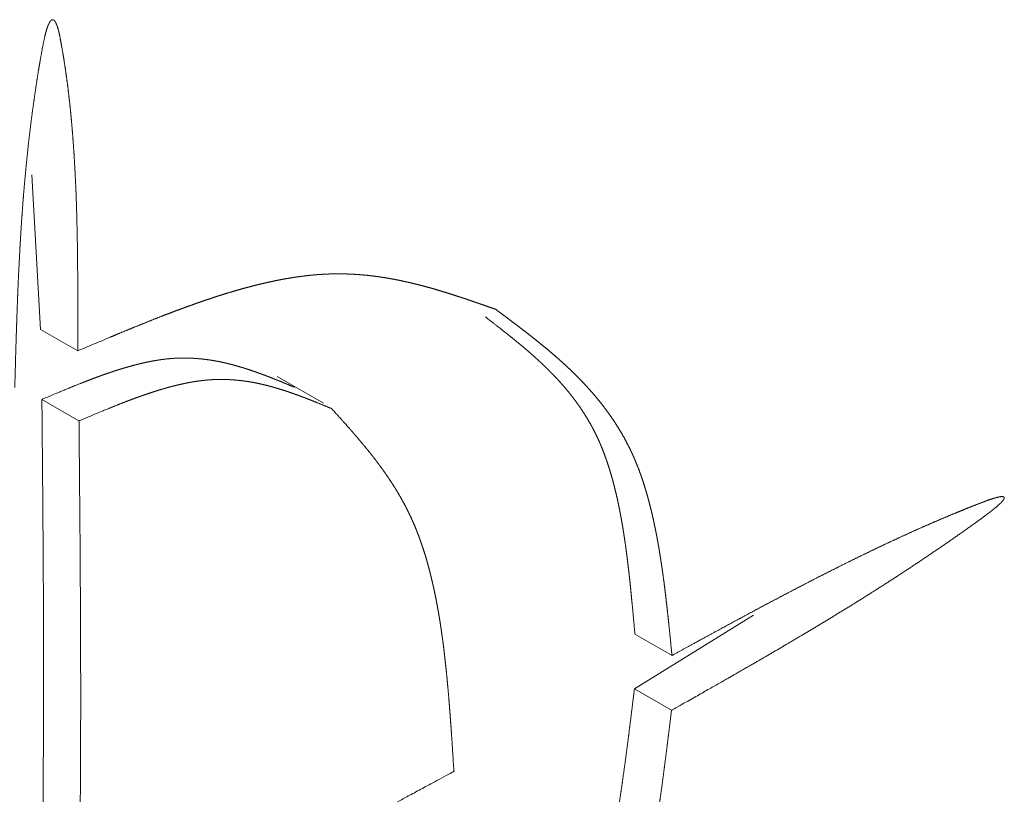
# Model space of a CAD drawing. Units: millimetres. Extents: x 1990 to 7125, y -2185 to 3173.
# Drawn here: x 3835 to 3837, y -1358 to -1356 of the extents above; entities that cross this region are included whole.
import ezdxf

# ---------------------------------------------------------------- set-up
doc = ezdxf.new("R2010")
doc.units = ezdxf.units.MM
doc.header["$LTSCALE"] = 101.6
doc.layers.get('0').update_dxf_attribs({"lineweight": 0})

msp = doc.modelspace()

# ---------------------------------------------------------------- linework, layer by layer
at = {"color": 17, "linetype": 'Continuous', "lineweight": 0}
for p, q in [((3835.0495, -1356.5207), (3835.066, -1356.8158)), ((3835.066, -1356.8158), (3835.1367, -1356.8567)), ((3835.6054, -1356.9564), (3835.517, -1356.9053)), ((3835.0684, -1356.9491), (3835.1391, -1356.9899)), ((3836.4247, -1357.3604), (3836.1976, -1357.5011)), ((3836.1985, -1357.3964), (3836.2693, -1357.4372)), ((3836.1976, -1357.5011), (3836.2684, -1357.5419))]:
    msp.add_line(p, q, dxfattribs=at)
for points, weights, knots in [([(3835.0167, -1356.9263), (3835.0181, -1356.8756), (3835.0191, -1356.8402), (3835.0197, -1356.8225), (3835.0203, -1356.8048), (3835.0209, -1356.7871), (3835.0215, -1356.7694), (3835.0222, -1356.7517), (3835.0229, -1356.7339), (3835.0237, -1356.7162), (3835.0246, -1356.6984), (3835.0255, -1356.6805), (3835.0264, -1356.6627), (3835.0275, -1356.6449), (3835.0285, -1356.627), (3835.0297, -1356.609), (3835.031, -1356.5911), (3835.0323, -1356.5731), (3835.0337, -1356.5551), (3835.0353, -1356.537), (3835.0369, -1356.519), (3835.0387, -1356.5008), (3835.0405, -1356.4827), (3835.0425, -1356.4646), (3835.0425, -1356.4645), (3835.0425, -1356.4644), (3835.0445, -1356.4462), (3835.0468, -1356.428), (3835.0468, -1356.4279), (3835.0468, -1356.4279), (3835.049, -1356.4096), (3835.0515, -1356.3913), (3835.0515, -1356.3912), (3835.0516, -1356.3911), (3835.0541, -1356.3727), (3835.0569, -1356.3543), (3835.0579, -1356.3473), (3835.059, -1356.3404), (3835.0624, -1356.318), (3835.0664, -1356.2957), (3835.068, -1356.2867), (3835.0697, -1356.2778), (3835.0705, -1356.2734), (3835.0714, -1356.269), (3835.0722, -1356.2646), (3835.0732, -1356.2602), (3835.0742, -1356.2557), (3835.0754, -1356.2513), (3835.0755, -1356.251), (3835.0756, -1356.2507), (3835.0766, -1356.2468), (3835.0778, -1356.2429), (3835.0791, -1356.2391), (3835.0795, -1356.2378), (3835.08, -1356.2365), (3835.0805, -1356.2352), (3835.0806, -1356.2352), (3835.0806, -1356.2351), (3835.0811, -1356.234), (3835.0816, -1356.2328), (3835.0816, -1356.2328), (3835.0817, -1356.2327), (3835.0822, -1356.2317), (3835.0827, -1356.2307), (3835.0828, -1356.2306), (3835.0829, -1356.2304), (3835.0833, -1356.2297), (3835.0837, -1356.229), (3835.0842, -1356.2283), (3835.0845, -1356.2279), (3835.0848, -1356.2275), (3835.0852, -1356.2271), (3835.0852, -1356.2271), (3835.0852, -1356.2271), (3835.0857, -1356.2266), (3835.0861, -1356.2263), (3835.0866, -1356.2259), (3835.087, -1356.2256)], [1, 1, 1, 1, 0.99999846683, 1, 0.999997462114, 1, 0.999996221521, 1, 0.999994758152, 1, 0.999993087761, 1, 0.999991228725, 1, 0.999989201973, 1, 0.999987030867, 1, 0.999984741099, 1, 0.999982360039, 1, 1, 1, 0.999979918297, 1, 1, 1, 0.999977441016, 1, 1, 1, 0.999975259069, 1, 1, 1, 0.999889955458, 1, 1, 1, 0.999963815953, 1, 0.999914435473, 1, 0.999834259885, 1, 1, 1, 0.999702189214, 1, 1, 1, 0.999754832744, 1, 1, 1, 0.999584866216, 1, 1, 1, 0.999613467815, 1, 1, 1, 0.999066681955, 1, 1, 1, 0.998786076903, 1, 1, 1, 0.996026096287, 1, 1, 1], [0, 0, 0, 0.049669, 0.099337, 0.099337, 0.149006, 0.149006, 0.198746, 0.198746, 0.248582, 0.248582, 0.298534, 0.298534, 0.348627, 0.348627, 0.398885, 0.398885, 0.449333, 0.449333, 0.499999, 0.499999, 0.550909, 0.550909, 0.602095, 0.602095, 0.602248, 0.602248, 0.653739, 0.653739, 0.653908, 0.653908, 0.705738, 0.705738, 0.705925, 0.705925, 0.758127, 0.758127, 0.777919, 0.777919, 0.841497, 0.841497, 0.866998, 0.866998, 0.879582, 0.879582, 0.892165, 0.892165, 0.904923, 0.904923, 0.905797, 0.905797, 0.917185, 0.917185, 0.928577, 0.928577, 0.939966, 0.939966, 0.940481, 0.940481, 0.950965, 0.950965, 0.951405, 0.951405, 0.961008, 0.961008, 0.962365, 0.962365, 0.969252, 0.969252, 0.976146, 0.976146, 0.983032, 0.983032, 0.983889, 0.983889, 0.991929, 0.991929, 1, 1, 1]), ([(3835.087, -1356.2256), (3835.0873, -1356.2255), (3835.0877, -1356.2253), (3835.088, -1356.2252), (3835.0883, -1356.2251), (3835.0886, -1356.2251), (3835.0888, -1356.2251), (3835.089, -1356.2251), (3835.0892, -1356.2251), (3835.0895, -1356.2251), (3835.0897, -1356.2252), (3835.0898, -1356.2252), (3835.0899, -1356.2253), (3835.0903, -1356.2254), (3835.0907, -1356.2257), (3835.0911, -1356.2259), (3835.0917, -1356.2264), (3835.0921, -1356.2268), (3835.0926, -1356.2272), (3835.0929, -1356.2277), (3835.093, -1356.2278), (3835.0931, -1356.2279), (3835.0935, -1356.2285), (3835.094, -1356.2292), (3835.0944, -1356.2299), (3835.0948, -1356.2307), (3835.0952, -1356.2315), (3835.0958, -1356.233), (3835.0965, -1356.2345), (3835.097, -1356.236), (3835.0972, -1356.2363), (3835.0973, -1356.2367), (3835.0978, -1356.2382), (3835.0983, -1356.2398), (3835.0988, -1356.2413), (3835.0993, -1356.2429), (3835.0997, -1356.2445), (3835.1001, -1356.2461), (3835.1006, -1356.2477), (3835.1013, -1356.251), (3835.1019, -1356.2535), (3835.1024, -1356.256), (3835.1029, -1356.2585), (3835.1034, -1356.2614), (3835.1039, -1356.2642), (3835.1055, -1356.2725), (3835.1069, -1356.2807), (3835.1073, -1356.2828), (3835.1077, -1356.2849), (3835.1098, -1356.2974), (3835.1117, -1356.3099), (3835.1119, -1356.3111), (3835.1121, -1356.3124), (3835.1144, -1356.3273), (3835.1163, -1356.3423), (3835.1164, -1356.3423), (3835.1164, -1356.3424), (3835.1184, -1356.3576), (3835.1201, -1356.3727), (3835.1201, -1356.3728), (3835.1201, -1356.3729), (3835.1219, -1356.3882), (3835.1234, -1356.4035), (3835.1234, -1356.4036), (3835.1234, -1356.4037), (3835.1249, -1356.4192), (3835.1262, -1356.4347), (3835.1262, -1356.4347), (3835.1262, -1356.4348), (3835.1275, -1356.4505), (3835.1286, -1356.4661), (3835.1286, -1356.4662), (3835.1286, -1356.4662), (3835.1297, -1356.482), (3835.1306, -1356.4978), (3835.1306, -1356.4979), (3835.1306, -1356.498), (3835.1316, -1356.5139), (3835.1323, -1356.5298), (3835.1323, -1356.5299), (3835.1323, -1356.5299), (3835.1331, -1356.546), (3835.1337, -1356.562), (3835.1337, -1356.5621), (3835.1337, -1356.5622), (3835.1343, -1356.5783), (3835.1347, -1356.5946), (3835.1352, -1356.6108), (3835.1355, -1356.6272), (3835.1359, -1356.6435), (3835.1361, -1356.66), (3835.1363, -1356.6764), (3835.1365, -1356.6929), (3835.1366, -1356.7094), (3835.1367, -1356.7259), (3835.1368, -1356.7424), (3835.1368, -1356.759), (3835.1368, -1356.7756), (3835.1368, -1356.8088), (3835.1367, -1356.8556), (3835.1367, -1356.8567)], [1, 1, 1, 0.99718498228, 1, 0.994228585997, 1, 1, 1, 0.994859989967, 1, 1, 1, 0.992643389849, 1, 1, 1, 1, 0.99692350179, 1, 1, 1, 0.998417705571, 1, 0.999274146444, 1, 1, 1, 0.999444088736, 1, 1, 1, 0.999823587745, 1, 0.999870612543, 1, 0.999909648114, 1, 1, 1, 1, 0.999933264917, 1, 1, 1, 0.999967058091, 1, 1, 1, 0.99994649215, 1, 1, 1, 0.999954490758, 1, 1, 1, 0.999961446026, 1, 1, 1, 0.999967550806, 1, 1, 1, 0.9999728986, 1, 1, 1, 0.99997756823, 1, 1, 1, 0.999981631441, 1, 1, 1, 0.999985152651, 1, 1, 1, 0.99998818902, 1, 1, 1, 0.999990790707, 1, 0.999993001245, 1, 0.999994857935, 1, 0.999996392397, 1, 0.999997630509, 1, 0.999998594484, 1, 1, 1, 1, 1], [0, 0, 0, 0.004446, 0.004446, 0.008183, 0.008183, 0.010866, 0.010866, 0.013564, 0.013564, 0.016248, 0.016248, 0.017425, 0.017425, 0.022441, 0.022441, 0.027742, 0.033044, 0.033044, 0.03833, 0.03833, 0.039268, 0.039268, 0.046434, 0.046434, 0.053888, 0.053888, 0.061586, 0.061586, 0.06928, 0.06928, 0.071007, 0.071007, 0.078742, 0.078742, 0.086478, 0.086478, 0.09432, 0.09432, 0.102261, 0.110202, 0.110202, 0.118142, 0.118142, 0.127143, 0.127143, 0.153087, 0.153087, 0.159739, 0.159739, 0.198986, 0.198986, 0.202777, 0.202777, 0.249606, 0.249606, 0.249846, 0.249846, 0.297156, 0.297156, 0.297389, 0.297389, 0.345165, 0.345165, 0.34539, 0.34539, 0.393616, 0.393616, 0.39383, 0.39383, 0.442486, 0.442486, 0.442689, 0.442689, 0.491751, 0.491751, 0.491942, 0.491942, 0.541386, 0.541386, 0.541563, 0.541563, 0.591361, 0.591361, 0.591524, 0.591524, 0.641648, 0.641648, 0.692068, 0.692068, 0.74275, 0.74275, 0.793663, 0.793663, 0.844771, 0.844771, 0.896041, 0.896041, 0.947436, 0.998831, 1, 1, 1]), ([(3835.1367, -1356.8567), (3835.1751, -1356.8404), (3835.1897, -1356.8342), (3835.2043, -1356.828), (3835.2189, -1356.8219), (3835.2334, -1356.8159), (3835.248, -1356.81), (3835.248, -1356.81), (3835.2481, -1356.8099), (3835.2625, -1356.8041), (3835.277, -1356.7983), (3835.2788, -1356.7976), (3835.2807, -1356.7968), (3835.2915, -1356.7925), (3835.3023, -1356.7884), (3835.3023, -1356.7883), (3835.3024, -1356.7883), (3835.3131, -1356.7842), (3835.3239, -1356.7801), (3835.3346, -1356.7761), (3835.3455, -1356.7722), (3835.349, -1356.7709), (3835.3526, -1356.7696), (3835.3632, -1356.7657), (3835.3739, -1356.7621), (3835.374, -1356.7621), (3835.3741, -1356.762), (3835.3846, -1356.7584), (3835.3953, -1356.7549), (3835.4057, -1356.7514), (3835.4163, -1356.7482), (3835.4164, -1356.7482), (3835.4165, -1356.7481), (3835.4269, -1356.7449), (3835.4374, -1356.7418), (3835.4477, -1356.7388), (3835.4582, -1356.736), (3835.4583, -1356.736), (3835.4583, -1356.736), (3835.4686, -1356.7332), (3835.479, -1356.7306), (3835.4891, -1356.7281), (3835.4994, -1356.7258), (3835.4995, -1356.7258), (3835.4996, -1356.7258), (3835.5097, -1356.7236), (3835.5199, -1356.7215), (3835.5299, -1356.7195), (3835.5399, -1356.7179), (3835.5417, -1356.7176), (3835.5434, -1356.7173), (3835.55, -1356.7162), (3835.5567, -1356.7153), (3835.5633, -1356.7144), (3835.5699, -1356.7136), (3835.5765, -1356.7128), (3835.5831, -1356.7121), (3835.5895, -1356.7115), (3835.596, -1356.711), (3835.6025, -1356.7106), (3835.609, -1356.7102), (3835.6097, -1356.7102), (3835.6104, -1356.7102), (3835.6183, -1356.7098), (3835.6263, -1356.7097), (3835.6271, -1356.7097), (3835.628, -1356.7097), (3835.6377, -1356.7096), (3835.6474, -1356.7098), (3835.6475, -1356.7099), (3835.6477, -1356.7099), (3835.6576, -1356.7101), (3835.6675, -1356.7108), (3835.6772, -1356.7114), (3835.687, -1356.7124), (3835.6966, -1356.7134), (3835.7063, -1356.7147), (3835.7158, -1356.716), (3835.7254, -1356.7176), (3835.7349, -1356.7192), (3835.7443, -1356.721), (3835.7537, -1356.7229), (3835.7631, -1356.725), (3835.7725, -1356.7271), (3835.7818, -1356.7294), (3835.791, -1356.7317), (3835.8003, -1356.7342), (3835.8095, -1356.7367), (3835.8187, -1356.7394), (3835.8279, -1356.7421), (3835.837, -1356.7449), (3835.8461, -1356.7477), (3835.8552, -1356.7507), (3835.8643, -1356.7536), (3835.8734, -1356.7566), (3835.8825, -1356.7597), (3835.8915, -1356.7628), (3835.9005, -1356.7659), (3835.9096, -1356.769), (3835.9214, -1356.7732), (3835.9333, -1356.7773)], [1, 1, 1, 0.999997310644, 1, 0.999994390473, 1, 1, 1, 0.999990243658, 1, 1, 1, 0.999984432173, 1, 1, 1, 0.999995016017, 1, 0.999973378765, 1, 1, 1, 0.999962563388, 1, 1, 1, 0.999988734064, 1, 0.999942486482, 1, 1, 1, 0.999982904976, 1, 0.999914714633, 1, 1, 1, 0.999974992476, 1, 0.999877056862, 1, 1, 1, 0.999964311626, 1, 0.999826666538, 1, 1, 1, 0.999948612969, 1, 0.999943587983, 1, 0.999937375006, 1, 0.99993065227, 1, 0.999922912643, 1, 1, 1, 0.999824731499, 1, 1, 1, 0.999808435943, 1, 1, 1, 0.999824547912, 1, 0.99984195257, 1, 0.999860124356, 1, 0.999878473905, 1, 0.999896486472, 1, 0.999913726223, 1, 0.999929844308, 1, 0.999944576474, 1, 0.999957734413, 1, 0.999969193401, 1, 0.999978878424, 1, 0.999986750592, 1, 0.999992794845, 1, 0.999995818132, 1, 1, 1], [0, 0, 0, 0.039442, 0.039442, 0.078731, 0.078731, 0.117802, 0.117802, 0.117943, 0.117943, 0.156732, 0.156732, 0.161674, 0.161674, 0.190581, 0.190581, 0.190725, 0.190725, 0.219343, 0.219343, 0.24796, 0.24796, 0.257425, 0.257425, 0.28553, 0.28553, 0.285724, 0.285724, 0.313441, 0.313441, 0.340951, 0.340951, 0.341168, 0.341168, 0.368244, 0.368244, 0.39509, 0.39509, 0.395325, 0.395325, 0.421702, 0.421702, 0.447834, 0.447834, 0.448079, 0.448079, 0.473724, 0.473724, 0.499117, 0.499117, 0.503473, 0.503473, 0.520157, 0.520157, 0.536677, 0.536677, 0.553038, 0.553038, 0.569242, 0.569242, 0.585446, 0.585446, 0.587197, 0.587197, 0.606902, 0.606902, 0.609085, 0.609085, 0.633156, 0.633156, 0.633604, 0.633604, 0.658086, 0.658086, 0.682375, 0.682375, 0.70651, 0.70651, 0.73053, 0.73053, 0.754464, 0.754464, 0.778337, 0.778337, 0.80217, 0.80217, 0.825979, 0.825979, 0.849781, 0.849781, 0.873574, 0.873574, 0.897366, 0.897366, 0.921159, 0.921159, 0.944957, 0.944957, 0.968756, 0.968756, 1, 1, 1]), ([(3835.9137, -1356.7918), (3835.9282, -1356.8031), (3835.935, -1356.8084), (3835.9419, -1356.8137), (3835.9487, -1356.8191), (3835.9555, -1356.8244), (3835.9622, -1356.8298), (3835.9689, -1356.8353), (3835.9756, -1356.8408), (3835.9823, -1356.8463), (3835.9889, -1356.8518), (3835.9954, -1356.8574), (3836.0019, -1356.8631), (3836.0084, -1356.8689), (3836.0147, -1356.8747), (3836.0211, -1356.8805), (3836.0273, -1356.8865), (3836.0335, -1356.8925), (3836.0395, -1356.8987), (3836.0456, -1356.9048), (3836.0515, -1356.9112), (3836.0573, -1356.9176), (3836.063, -1356.9241), (3836.0687, -1356.9307), (3836.0741, -1356.9375), (3836.0796, -1356.9443), (3836.0848, -1356.9513), (3836.09, -1356.9584), (3836.095, -1356.9657), (3836.1, -1356.973), (3836.1047, -1356.9806), (3836.1094, -1356.9882), (3836.1138, -1356.996), (3836.1139, -1356.9962), (3836.1141, -1356.9965), (3836.1183, -1357.004), (3836.1221, -1357.0116), (3836.126, -1357.0193), (3836.1295, -1357.0272), (3836.1331, -1357.035), (3836.1363, -1357.043), (3836.1364, -1357.0433), (3836.1365, -1357.0436), (3836.1399, -1357.0522), (3836.1431, -1357.061), (3836.1431, -1357.0611), (3836.1431, -1357.0611), (3836.1463, -1357.07), (3836.1491, -1357.079), (3836.1492, -1357.0791), (3836.1492, -1357.0792), (3836.1521, -1357.0884), (3836.1547, -1357.0977), (3836.1547, -1357.0977), (3836.1548, -1357.0978), (3836.1574, -1357.1073), (3836.1598, -1357.1168), (3836.1598, -1357.1169), (3836.1598, -1357.117), (3836.1623, -1357.1266), (3836.1645, -1357.1364), (3836.1645, -1357.1365), (3836.1645, -1357.1365), (3836.1667, -1357.1464), (3836.1687, -1357.1564), (3836.1687, -1357.1565), (3836.1688, -1357.1566), (3836.1708, -1357.1667), (3836.1726, -1357.1768), (3836.1726, -1357.1769), (3836.1726, -1357.177), (3836.1745, -1357.1873), (3836.1762, -1357.1976), (3836.1762, -1357.1977), (3836.1762, -1357.1977), (3836.1779, -1357.2082), (3836.1794, -1357.2187), (3836.1794, -1357.2188), (3836.1794, -1357.2188), (3836.181, -1357.2295), (3836.1824, -1357.2401), (3836.1824, -1357.2402), (3836.1824, -1357.2402), (3836.1838, -1357.251), (3836.1851, -1357.2617), (3836.1851, -1357.2618), (3836.1851, -1357.2619), (3836.1864, -1357.2727), (3836.1877, -1357.2837), (3836.1889, -1357.2947), (3836.19, -1357.3057), (3836.1912, -1357.3168), (3836.1922, -1357.3279), (3836.1933, -1357.339), (3836.1944, -1357.3502), (3836.1954, -1357.3614), (3836.1985, -1357.3957), (3836.1985, -1357.3964)], [1, 1, 1, 0.999995279727, 1, 0.999989564166, 1, 0.999981576442, 1, 0.999971289693, 1, 0.999958692569, 1, 0.999943805665, 1, 0.999926702364, 1, 0.99990753254, 1, 0.999886547321, 1, 0.999864121513, 1, 0.999840769691, 1, 0.999817149598, 1, 0.999794050353, 1, 0.999772346655, 1, 0.999752989498, 1, 1, 1, 0.999736672566, 1, 0.999790203739, 1, 0.999767991433, 1, 1, 1, 0.999809950054, 1, 1, 1, 0.999844600881, 1, 1, 1, 0.999873786987, 1, 1, 1, 0.999898209667, 1, 1, 1, 0.99991853118, 1, 1, 1, 0.99993536659, 1, 1, 1, 0.999949263254, 1, 1, 1, 0.999960694274, 1, 1, 1, 0.999970060007, 1, 1, 1, 0.999977693788, 1, 1, 1, 0.999983869223, 1, 1, 1, 0.999988808271, 1, 0.999992686995, 1, 0.99999564635, 1, 0.999997783084, 1, 1, 1, 1], [0, 0, 0, 0.025988, 0.025988, 0.051969, 0.051969, 0.077933, 0.077933, 0.103878, 0.103878, 0.129801, 0.129801, 0.155704, 0.155704, 0.181594, 0.181594, 0.20748, 0.20748, 0.233378, 0.233378, 0.259287, 0.259287, 0.285242, 0.285242, 0.311274, 0.311274, 0.337423, 0.337423, 0.363736, 0.363736, 0.390266, 0.390266, 0.417079, 0.417079, 0.417951, 0.417951, 0.443724, 0.443724, 0.469497, 0.469497, 0.495361, 0.495361, 0.496333, 0.496333, 0.524141, 0.524141, 0.524409, 0.524409, 0.552754, 0.552754, 0.553024, 0.553024, 0.581911, 0.581911, 0.58218, 0.58218, 0.611605, 0.611605, 0.611868, 0.611868, 0.641821, 0.641821, 0.642076, 0.642076, 0.672538, 0.672538, 0.672781, 0.672781, 0.703729, 0.703729, 0.703958, 0.703958, 0.735364, 0.735364, 0.735576, 0.735576, 0.767407, 0.767407, 0.767602, 0.767602, 0.799822, 0.799822, 0.799997, 0.799997, 0.832567, 0.832567, 0.832721, 0.832721, 0.865599, 0.865599, 0.898742, 0.898742, 0.932104, 0.932104, 0.965638, 0.965638, 0.999298, 1, 1, 1]), ([(3835.9333, -1356.7773), (3835.9405, -1356.7827), (3835.9478, -1356.7882), (3835.9567, -1356.7948), (3835.9655, -1356.8015), (3835.9744, -1356.8082), (3835.9832, -1356.815), (3835.9921, -1356.8217), (3836.0008, -1356.8286), (3836.0095, -1356.8355), (3836.0181, -1356.8425), (3836.0267, -1356.8494), (3836.0352, -1356.8566), (3836.0437, -1356.8637), (3836.052, -1356.871), (3836.0603, -1356.8784), (3836.0684, -1356.8859), (3836.0765, -1356.8934), (3836.0843, -1356.9012), (3836.0922, -1356.909), (3836.0999, -1356.917), (3836.1075, -1356.9251), (3836.1148, -1356.9334), (3836.1222, -1356.9417), (3836.1292, -1356.9504), (3836.1363, -1356.9591), (3836.143, -1356.9681), (3836.1497, -1356.9771), (3836.156, -1356.9864), (3836.1561, -1356.9865), (3836.1561, -1356.9865), (3836.1624, -1356.9959), (3836.1683, -1357.0056), (3836.1684, -1357.0057), (3836.1684, -1357.0057), (3836.1744, -1357.0155), (3836.1799, -1357.0256), (3836.1801, -1357.026), (3836.1802, -1357.0263), (3836.1855, -1357.036), (3836.1903, -1357.046), (3836.191, -1357.0476), (3836.1918, -1357.0492), (3836.195, -1357.056), (3836.198, -1357.0629), (3836.198, -1357.0631), (3836.1981, -1357.0632), (3836.2009, -1357.0699), (3836.2036, -1357.0766), (3836.2063, -1357.0833), (3836.2087, -1357.0901), (3836.2091, -1357.0913), (3836.2096, -1357.0925), (3836.2129, -1357.1017), (3836.2158, -1357.1111), (3836.2159, -1357.1111), (3836.2159, -1357.1112), (3836.2189, -1357.1207), (3836.2216, -1357.1303), (3836.2217, -1357.1304), (3836.2217, -1357.1304), (3836.2245, -1357.1402), (3836.227, -1357.15), (3836.227, -1357.1501), (3836.227, -1357.1502), (3836.2296, -1357.1601), (3836.2319, -1357.1702), (3836.2319, -1357.1703), (3836.232, -1357.1704), (3836.2343, -1357.1806), (3836.2364, -1357.1908), (3836.2364, -1357.1909), (3836.2365, -1357.191), (3836.2386, -1357.2014), (3836.2406, -1357.2118), (3836.2406, -1357.2119), (3836.2406, -1357.212), (3836.2426, -1357.2226), (3836.2444, -1357.2332), (3836.2444, -1357.2333), (3836.2444, -1357.2333), (3836.2462, -1357.2441), (3836.2479, -1357.2549), (3836.2479, -1357.2549), (3836.2479, -1357.255), (3836.2496, -1357.2659), (3836.2511, -1357.2769), (3836.2512, -1357.2769), (3836.2512, -1357.277), (3836.2527, -1357.288), (3836.2542, -1357.2991), (3836.2542, -1357.2991), (3836.2542, -1357.2992), (3836.2556, -1357.3104), (3836.257, -1357.3216), (3836.2583, -1357.3329), (3836.2596, -1357.3442), (3836.2609, -1357.3556), (3836.2621, -1357.367), (3836.2633, -1357.3784), (3836.2645, -1357.3899), (3836.2657, -1357.4013), (3836.2692, -1357.4365), (3836.2693, -1357.4372)], [1, 1, 1, 0.999996951154, 1, 0.99999172759, 1, 0.999982933779, 1, 0.999970938071, 1, 0.999955680875, 1, 0.999937151713, 1, 0.999915412764, 1, 0.999890641859, 1, 0.999863179574, 1, 0.999833574352, 1, 0.99980261582, 1, 0.999771346783, 1, 0.999741029079, 1, 1, 1, 0.999713104379, 1, 1, 1, 0.999688940489, 1, 1, 1, 0.999670204462, 1, 1, 1, 0.999745996044, 1, 1, 1, 0.999948554125, 1, 0.999825529385, 1, 1, 1, 0.999857303979, 1, 1, 1, 0.999883700112, 1, 1, 1, 0.999905882147, 1, 1, 1, 0.999924422139, 1, 1, 1, 0.999939851905, 1, 1, 1, 0.999952645998, 1, 1, 1, 0.999963216271, 1, 1, 1, 0.999971912875, 1, 1, 1, 0.999979028875, 1, 1, 1, 0.999984805793, 1, 1, 1, 0.999989441251, 1, 0.999993090119, 1, 0.999995885456, 1, 0.999997892687, 1, 1, 1, 1], [0, 0, 0, 0.024044, 0.024044, 0.053612, 0.053612, 0.083168, 0.083168, 0.11268, 0.11268, 0.142158, 0.142158, 0.171603, 0.171603, 0.201034, 0.201034, 0.230447, 0.230447, 0.259859, 0.259859, 0.289277, 0.289277, 0.318737, 0.318737, 0.348283, 0.348283, 0.377966, 0.377966, 0.407852, 0.407852, 0.407992, 0.407992, 0.438158, 0.438158, 0.438343, 0.438343, 0.468877, 0.468877, 0.469936, 0.469936, 0.499293, 0.499293, 0.503937, 0.503937, 0.524009, 0.524009, 0.524434, 0.524434, 0.54366, 0.54366, 0.562884, 0.562884, 0.566265, 0.566265, 0.592252, 0.592252, 0.592489, 0.592489, 0.618949, 0.618949, 0.619184, 0.619184, 0.646114, 0.646114, 0.646344, 0.646344, 0.673734, 0.673734, 0.673956, 0.673956, 0.701789, 0.701789, 0.702001, 0.702001, 0.730257, 0.730257, 0.730456, 0.730456, 0.759111, 0.759111, 0.759295, 0.759295, 0.788319, 0.788319, 0.788488, 0.788488, 0.817849, 0.817849, 0.818001, 0.818001, 0.847666, 0.847666, 0.8478, 0.8478, 0.877733, 0.877733, 0.907896, 0.907896, 0.938248, 0.938248, 0.968751, 0.968751, 0.999362, 1, 1, 1]), ([(3835.55, -1356.9259), (3835.5409, -1356.9222), (3835.527, -1356.9164), (3835.5214, -1356.9142), (3835.5158, -1356.9119), (3835.5102, -1356.9097), (3835.5046, -1356.9075), (3835.4989, -1356.9053), (3835.4933, -1356.9031), (3835.4877, -1356.901), (3835.482, -1356.899), (3835.4763, -1356.8969), (3835.4707, -1356.8949), (3835.4649, -1356.893), (3835.4592, -1356.8911), (3835.4535, -1356.8893), (3835.4478, -1356.8875), (3835.442, -1356.8859), (3835.4362, -1356.8842), (3835.4304, -1356.8827), (3835.4245, -1356.8812), (3835.4187, -1356.8798), (3835.4128, -1356.8784), (3835.4069, -1356.8772), (3835.4009, -1356.876), (3835.3949, -1356.875), (3835.3889, -1356.874), (3835.3829, -1356.8732), (3835.3769, -1356.8724), (3835.3707, -1356.8718), (3835.3646, -1356.8712), (3835.3584, -1356.8708), (3835.3522, -1356.8704), (3835.346, -1356.8703), (3835.3397, -1356.8701), (3835.3335, -1356.8702), (3835.3332, -1356.8702), (3835.333, -1356.8702), (3835.327, -1356.8704), (3835.3211, -1356.8707), (3835.3209, -1356.8707), (3835.3207, -1356.8707), (3835.3152, -1356.8711), (3835.3096, -1356.8716), (3835.3041, -1356.8721), (3835.2985, -1356.8729), (3835.2985, -1356.8729), (3835.2984, -1356.8729), (3835.2928, -1356.8736), (3835.2871, -1356.8746), (3835.2814, -1356.8755), (3835.2756, -1356.8766), (3835.2699, -1356.8777), (3835.264, -1356.879), (3835.2582, -1356.8803), (3835.2524, -1356.8818), (3835.2465, -1356.8832), (3835.2406, -1356.8848), (3835.2347, -1356.8864), (3835.2287, -1356.8882), (3835.2228, -1356.8899), (3835.2168, -1356.8918), (3835.2108, -1356.8936), (3835.2048, -1356.8956), (3835.1987, -1356.8976), (3835.1927, -1356.8997), (3835.1866, -1356.9018), (3835.1805, -1356.904), (3835.1744, -1356.9062), (3835.1683, -1356.9085), (3835.1621, -1356.9108), (3835.156, -1356.9132), (3835.1498, -1356.9156), (3835.1437, -1356.918), (3835.1375, -1356.9204), (3835.1313, -1356.9229), (3835.1189, -1356.9279), (3835.1003, -1356.9357), (3835.0688, -1356.9489), (3835.0684, -1356.9491)], [1, 1, 1, 1, 0.999993024959, 1, 0.999987694157, 1, 0.999980834937, 1, 0.999972437256, 1, 0.999962504139, 1, 0.999951060983, 1, 0.999938166378, 1, 0.999923923945, 1, 0.999908494324, 1, 0.999892105753, 1, 0.999875061743, 1, 0.999857743297, 1, 0.999840603576, 1, 0.999824153932, 1, 0.999808935555, 1, 0.999795505456, 1, 1, 1, 0.999784276354, 1, 1, 1, 0.999838043154, 1, 0.999850714423, 1, 1, 1, 0.999874214878, 1, 0.999894093568, 1, 0.999911303637, 1, 0.999926137648, 1, 0.999938866178, 1, 0.999949747661, 1, 0.999959020248, 1, 0.999966897858, 1, 0.999973568996, 1, 0.999979197292, 1, 0.999983923015, 1, 0.999987865072, 1, 0.99999112307, 1, 0.999993779625, 1, 1, 1, 1, 1], [0, 0, 0, 0.025817, 0.051633, 0.051633, 0.077443, 0.077443, 0.103236, 0.103236, 0.129011, 0.129011, 0.154769, 0.154769, 0.180512, 0.180512, 0.206248, 0.206248, 0.231985, 0.231985, 0.257736, 0.257736, 0.283499, 0.283499, 0.309305, 0.309305, 0.335179, 0.335179, 0.361153, 0.361153, 0.387262, 0.387262, 0.413548, 0.413548, 0.44006, 0.44006, 0.466851, 0.466851, 0.467878, 0.467878, 0.493295, 0.493295, 0.494086, 0.494086, 0.517924, 0.517924, 0.541762, 0.541762, 0.542015, 0.542015, 0.566358, 0.566358, 0.591077, 0.591077, 0.616172, 0.616172, 0.641641, 0.641641, 0.667478, 0.667478, 0.693673, 0.693673, 0.720212, 0.720212, 0.747079, 0.747079, 0.774256, 0.774256, 0.801721, 0.801721, 0.829454, 0.829454, 0.857429, 0.857429, 0.885621, 0.885621, 0.914004, 0.914004, 0.971096, 0.999643, 1, 1, 1]), ([(3835.6207, -1356.9667), (3835.6116, -1356.963), (3835.5977, -1356.9573), (3835.5921, -1356.955), (3835.5865, -1356.9527), (3835.5809, -1356.9505), (3835.5753, -1356.9483), (3835.5696, -1356.9461), (3835.564, -1356.944), (3835.5584, -1356.9419), (3835.5527, -1356.9398), (3835.5471, -1356.9378), (3835.5414, -1356.9358), (3835.5357, -1356.9339), (3835.53, -1356.9319), (3835.5242, -1356.9302), (3835.5185, -1356.9284), (3835.5127, -1356.9267), (3835.5069, -1356.925), (3835.5011, -1356.9235), (3835.4953, -1356.922), (3835.4894, -1356.9206), (3835.4835, -1356.9192), (3835.4776, -1356.918), (3835.4716, -1356.9168), (3835.4657, -1356.9158), (3835.4597, -1356.9148), (3835.4536, -1356.914), (3835.4476, -1356.9132), (3835.4415, -1356.9126), (3835.4353, -1356.912), (3835.4292, -1356.9116), (3835.423, -1356.9112), (3835.4167, -1356.9111), (3835.4104, -1356.911), (3835.4042, -1356.9111), (3835.4039, -1356.9111), (3835.4037, -1356.9111), (3835.3978, -1356.9112), (3835.3918, -1356.9115), (3835.3916, -1356.9116), (3835.3915, -1356.9116), (3835.3859, -1356.9119), (3835.3803, -1356.9124), (3835.3748, -1356.913), (3835.3693, -1356.9137), (3835.3692, -1356.9137), (3835.3692, -1356.9137), (3835.3635, -1356.9145), (3835.3578, -1356.9154), (3835.3521, -1356.9163), (3835.3463, -1356.9174), (3835.3406, -1356.9186), (3835.3348, -1356.9199), (3835.329, -1356.9211), (3835.3231, -1356.9226), (3835.3172, -1356.924), (3835.3113, -1356.9256), (3835.3054, -1356.9272), (3835.2995, -1356.929), (3835.2935, -1356.9307), (3835.2875, -1356.9326), (3835.2815, -1356.9345), (3835.2755, -1356.9365), (3835.2694, -1356.9385), (3835.2634, -1356.9406), (3835.2573, -1356.9427), (3835.2512, -1356.9449), (3835.2451, -1356.9471), (3835.239, -1356.9494), (3835.2329, -1356.9517), (3835.2267, -1356.954), (3835.2206, -1356.9564), (3835.2144, -1356.9588), (3835.2082, -1356.9613), (3835.202, -1356.9638), (3835.1897, -1356.9688), (3835.171, -1356.9765), (3835.1395, -1356.9897), (3835.1391, -1356.9899)], [1, 1, 1, 1, 0.999993024958, 1, 0.999987694157, 1, 0.999980834938, 1, 0.999972437256, 1, 0.999962504139, 1, 0.999951060983, 1, 0.999938166377, 1, 0.999923923946, 1, 0.999908494323, 1, 0.999892105753, 1, 0.999875061743, 1, 0.999857743296, 1, 0.999840603576, 1, 0.999824153932, 1, 0.999808935556, 1, 0.999795505456, 1, 1, 1, 0.999784276354, 1, 1, 1, 0.999838043153, 1, 0.999850714424, 1, 1, 1, 0.999874214878, 1, 0.999894093569, 1, 0.999911303636, 1, 0.999926137649, 1, 0.999938866177, 1, 0.999949747661, 1, 0.999959020248, 1, 0.999966897858, 1, 0.999973568996, 1, 0.999979197291, 1, 0.999983923015, 1, 0.999987865071, 1, 0.999991123073, 1, 0.99999377962, 1, 1, 1, 1, 1], [0, 0, 0, 0.025817, 0.051633, 0.051633, 0.077443, 0.077443, 0.103236, 0.103236, 0.129011, 0.129011, 0.154769, 0.154769, 0.180512, 0.180512, 0.206248, 0.206248, 0.231985, 0.231985, 0.257736, 0.257736, 0.283499, 0.283499, 0.309305, 0.309305, 0.335179, 0.335179, 0.361153, 0.361153, 0.387262, 0.387262, 0.413548, 0.413548, 0.44006, 0.44006, 0.466851, 0.466851, 0.467878, 0.467878, 0.493295, 0.493295, 0.494086, 0.494086, 0.517924, 0.517924, 0.541762, 0.541762, 0.542015, 0.542015, 0.566358, 0.566358, 0.591077, 0.591077, 0.616172, 0.616172, 0.641641, 0.641641, 0.667478, 0.667478, 0.693673, 0.693673, 0.720212, 0.720212, 0.747079, 0.747079, 0.774256, 0.774256, 0.801721, 0.801721, 0.829454, 0.829454, 0.857429, 0.857429, 0.885621, 0.885621, 0.914004, 0.914004, 0.971096, 0.999643, 1, 1, 1]), ([(3835.0684, -1356.9491), (3835.069, -1357.0157), (3835.0699, -1357.1156), (3835.0704, -1357.1867), (3835.0707, -1357.2223), (3835.0709, -1357.2578), (3835.0711, -1357.2934), (3835.0713, -1357.329), (3835.0714, -1357.3647), (3835.0715, -1357.4003), (3835.0716, -1357.4359), (3835.0716, -1357.4433), (3835.0716, -1357.4507), (3835.0716, -1357.4977), (3835.0715, -1357.5446), (3835.0713, -1357.5915), (3835.0711, -1357.6384), (3835.0711, -1357.6391), (3835.0711, -1357.6398), (3835.0708, -1357.6881), (3835.0704, -1357.7363), (3835.0703, -1357.7449), (3835.0702, -1357.7535), (3835.0697, -1357.817), (3835.069, -1357.8805), (3835.0684, -1357.945), (3835.0677, -1358.0085)], [1, 1, 1, 1, 1, 0.999999708065, 1, 0.999999559951, 1, 0.999999384044, 1, 1, 1, 0.999997485682, 1, 0.999999456738, 1, 1, 1, 0.999998790408, 1, 1, 1, 0.999999577822, 1, 1, 1], [0, 0, 0, 0.07109, 0.14218, 0.21327, 0.21327, 0.284391, 0.284391, 0.355543, 0.355543, 0.426771, 0.426771, 0.44155, 0.44155, 0.53533, 0.53533, 0.629111, 0.629111, 0.630468, 0.630468, 0.726964, 0.726964, 0.744064, 0.744064, 0.871008, 0.871008, 1, 1, 1]), ([(3835.8536, -1357.6583), (3835.8511, -1357.6193), (3835.8502, -1357.6045), (3835.8492, -1357.5898), (3835.8482, -1357.575), (3835.8471, -1357.5603), (3835.846, -1357.5455), (3835.8449, -1357.531), (3835.8437, -1357.5165), (3835.8437, -1357.5164), (3835.8437, -1357.5163), (3835.8425, -1357.5019), (3835.8411, -1357.4875), (3835.841, -1357.4857), (3835.8408, -1357.4838), (3835.8398, -1357.4731), (3835.8387, -1357.4624), (3835.8386, -1357.4623), (3835.8386, -1357.4623), (3835.8375, -1357.4517), (3835.8363, -1357.4411), (3835.8351, -1357.4305), (3835.8338, -1357.4199), (3835.8333, -1357.4164), (3835.8329, -1357.4129), (3835.8315, -1357.4026), (3835.83, -1357.3922), (3835.83, -1357.3922), (3835.83, -1357.3921), (3835.8285, -1357.3819), (3835.8269, -1357.3716), (3835.8253, -1357.3615), (3835.8235, -1357.3515), (3835.8235, -1357.3514), (3835.8235, -1357.3513), (3835.8217, -1357.3414), (3835.8198, -1357.3314), (3835.8179, -1357.3217), (3835.8158, -1357.3119), (3835.8158, -1357.3118), (3835.8158, -1357.3117), (3835.8137, -1357.3022), (3835.8114, -1357.2926), (3835.8092, -1357.2831), (3835.8067, -1357.2737), (3835.8067, -1357.2737), (3835.8067, -1357.2736), (3835.8042, -1357.2644), (3835.8016, -1357.2551), (3835.799, -1357.2461), (3835.7961, -1357.2371), (3835.796, -1357.237), (3835.796, -1357.2369), (3835.7931, -1357.2282), (3835.7901, -1357.2194), (3835.7871, -1357.2107), (3835.7837, -1357.2021), (3835.783, -1357.2004), (3835.7823, -1357.1986), (3835.7792, -1357.1909), (3835.7759, -1357.1833), (3835.7758, -1357.183), (3835.7756, -1357.1827), (3835.7726, -1357.1757), (3835.7693, -1357.1688), (3835.766, -1357.162), (3835.7625, -1357.1551), (3835.759, -1357.1484), (3835.7553, -1357.1417), (3835.7517, -1357.1351), (3835.7478, -1357.1286), (3835.7441, -1357.1222), (3835.7401, -1357.1159), (3835.7361, -1357.1096), (3835.732, -1357.1034), (3835.7279, -1357.0972), (3835.7237, -1357.0911), (3835.7195, -1357.0851), (3835.7151, -1357.0791), (3835.7108, -1357.0732), (3835.7064, -1357.0673), (3835.702, -1357.0615), (3835.6974, -1357.0557), (3835.6929, -1357.05), (3835.6883, -1357.0443), (3835.6837, -1357.0387), (3835.679, -1357.0331), (3835.6743, -1357.0275), (3835.6696, -1357.0219), (3835.6649, -1357.0164), (3835.6601, -1357.0109), (3835.6553, -1357.0054), (3835.6505, -1356.9999), (3835.6456, -1356.9945), (3835.6359, -1356.9836), (3835.621, -1356.9671), (3835.6207, -1356.9667)], [1, 1, 1, 0.999997813938, 1, 0.999995445523, 1, 0.99999209082, 1, 1, 1, 0.999987628063, 1, 1, 1, 0.99998159387, 1, 1, 1, 0.999994291163, 1, 0.999970444485, 1, 1, 1, 0.999959717128, 1, 1, 1, 0.999988061199, 1, 0.999940081167, 1, 1, 1, 0.999982390503, 1, 0.999913239615, 1, 1, 1, 0.999974777055, 1, 0.999877201205, 1, 1, 1, 0.999964594632, 1, 0.999829389178, 1, 1, 1, 0.999951065031, 1, 0.999768365074, 1, 1, 1, 0.99984275541, 1, 1, 1, 0.999877535752, 1, 0.999879959568, 1, 0.999889855595, 1, 0.999900264405, 1, 0.99991099834, 1, 0.99992179836, 1, 0.999932434458, 1, 0.999942702156, 1, 0.999952483887, 1, 0.999961435742, 1, 0.999969679912, 1, 0.999977043519, 1, 0.999983431845, 1, 0.999988815586, 1, 0.999993167742, 1, 1, 1, 1, 1], [0, 0, 0, 0.04169, 0.04169, 0.083228, 0.083228, 0.124548, 0.124548, 0.165589, 0.165589, 0.16576, 0.16576, 0.20646, 0.20646, 0.211656, 0.211656, 0.241963, 0.241963, 0.242129, 0.242129, 0.272104, 0.272104, 0.302079, 0.302079, 0.311986, 0.311986, 0.341389, 0.341389, 0.341601, 0.341601, 0.37058, 0.37058, 0.399332, 0.399332, 0.399567, 0.399567, 0.427851, 0.427851, 0.455888, 0.455888, 0.456139, 0.456139, 0.483676, 0.483676, 0.510953, 0.510953, 0.511213, 0.511213, 0.537973, 0.537973, 0.564468, 0.564468, 0.564727, 0.564727, 0.590708, 0.590708, 0.616684, 0.616684, 0.621963, 0.621963, 0.645303, 0.645303, 0.646261, 0.646261, 0.667687, 0.667687, 0.689113, 0.689113, 0.710394, 0.710394, 0.73151, 0.73151, 0.752489, 0.752489, 0.773353, 0.773353, 0.794124, 0.794124, 0.81482, 0.81482, 0.835455, 0.835455, 0.856043, 0.856043, 0.876595, 0.876595, 0.897119, 0.897119, 0.917633, 0.917633, 0.93813, 0.93813, 0.958615, 0.958615, 0.979094, 0.999573, 1, 1, 1]), ([(3835.1391, -1356.9899), (3835.1397, -1357.0565), (3835.1406, -1357.1564), (3835.1412, -1357.2275), (3835.1414, -1357.2631), (3835.1416, -1357.2987), (3835.1418, -1357.3343), (3835.142, -1357.3699), (3835.1421, -1357.4055), (3835.1422, -1357.4411), (3835.1423, -1357.4768), (3835.1423, -1357.4842), (3835.1423, -1357.4916), (3835.1424, -1357.5385), (3835.1422, -1357.5854), (3835.142, -1357.6323), (3835.1418, -1357.6792), (3835.1418, -1357.6799), (3835.1418, -1357.6806), (3835.1415, -1357.7289), (3835.1411, -1357.7772), (3835.141, -1357.7857), (3835.1409, -1357.7943), (3835.1404, -1357.8578), (3835.1397, -1357.9213), (3835.1391, -1357.9858), (3835.1384, -1358.0494)], [1, 1, 1, 1, 1, 0.999999708061, 1, 0.999999559843, 1, 0.999999384031, 1, 1, 1, 0.999997485687, 1, 0.999999456704, 1, 1, 1, 0.999998790401, 1, 1, 1, 0.999999577787, 1, 1, 1], [0, 0, 0, 0.07109, 0.14218, 0.21327, 0.21327, 0.284391, 0.284391, 0.355543, 0.355543, 0.426771, 0.426771, 0.44155, 0.44155, 0.53533, 0.53533, 0.629111, 0.629111, 0.630468, 0.630468, 0.726964, 0.726964, 0.744064, 0.744064, 0.871008, 0.871008, 1, 1, 1]), ([(3836.9026, -1357.1367), (3836.9026, -1357.1371), (3836.9025, -1357.1375), (3836.9024, -1357.1378), (3836.9023, -1357.1381), (3836.9022, -1357.1384), (3836.9019, -1357.1391), (3836.9016, -1357.1396), (3836.9012, -1357.1402), (3836.9009, -1357.1407), (3836.9008, -1357.1408), (3836.9007, -1357.1409), (3836.9002, -1357.1416), (3836.8997, -1357.1422), (3836.8995, -1357.1425), (3836.8993, -1357.1427), (3836.8984, -1357.1439), (3836.8973, -1357.1449), (3836.8971, -1357.1451), (3836.8969, -1357.1454), (3836.896, -1357.1464), (3836.895, -1357.1473), (3836.894, -1357.1483), (3836.8905, -1357.1513), (3836.8903, -1357.1515), (3836.8876, -1357.154), (3836.8847, -1357.1563), (3836.8819, -1357.1586), (3836.8791, -1357.1609), (3836.8763, -1357.1631), (3836.8734, -1357.1653), (3836.8728, -1357.1658), (3836.8722, -1357.1662), (3836.8686, -1357.1689), (3836.8651, -1357.1715), (3836.8615, -1357.1742), (3836.8437, -1357.1871), (3836.8259, -1357.2), (3836.8079, -1357.2125), (3836.8005, -1357.2176), (3836.7931, -1357.2227), (3836.7765, -1357.2342), (3836.7597, -1357.2455), (3836.7597, -1357.2456), (3836.7596, -1357.2456), (3836.7429, -1357.2569), (3836.7261, -1357.268), (3836.7261, -1357.268), (3836.726, -1357.2681), (3836.7093, -1357.2791), (3836.6924, -1357.2901), (3836.6757, -1357.3009), (3836.6588, -1357.3117), (3836.6421, -1357.3223), (3836.6252, -1357.3329), (3836.6084, -1357.3433), (3836.5915, -1357.3537), (3836.5747, -1357.364), (3836.5577, -1357.3743), (3836.5409, -1357.3844), (3836.524, -1357.3945), (3836.5072, -1357.4046), (3836.4902, -1357.4145), (3836.4734, -1357.4244), (3836.4565, -1357.4343), (3836.4396, -1357.4441), (3836.4227, -1357.4539), (3836.4058, -1357.4636), (3836.3889, -1357.4733), (3836.372, -1357.483), (3836.3551, -1357.4927), (3836.3212, -1357.5119), (3836.2694, -1357.5413), (3836.2684, -1357.5419)], [1, 1, 1, 0.996650582043, 1, 1, 1, 1, 0.998648219448, 1, 1, 1, 0.999594740078, 1, 1, 1, 0.999162541334, 1, 1, 1, 0.999785850705, 1, 1, 1, 1, 0.99981420811, 1, 1, 1, 0.99992825561, 1, 1, 1, 0.999970052729, 1, 1, 1, 0.999937458147, 1, 1, 1, 0.999985700604, 1, 1, 1, 0.99998711546, 1, 1, 1, 0.999988638577, 1, 0.99999011702, 1, 0.999991536076, 1, 0.999992881835, 1, 0.999994141291, 1, 0.999995302419, 1, 0.999996354337, 1, 0.999997287309, 1, 0.999998092822, 1, 0.999998763639, 1, 0.999999293754, 1, 1, 1, 1], [0, 0, 0, 0.018292, 0.018292, 0.035272, 0.035272, 0.052309, 0.069346, 0.069346, 0.086359, 0.086359, 0.089501, 0.089501, 0.112811, 0.112811, 0.121089, 0.121089, 0.160933, 0.160933, 0.169491, 0.169491, 0.20647, 0.20647, 0.243456, 0.246229, 0.246229, 0.277663, 0.277663, 0.309103, 0.309103, 0.340541, 0.340541, 0.347042, 0.347042, 0.385639, 0.385639, 0.424238, 0.424238, 0.462834, 0.462834, 0.478556, 0.478556, 0.514135, 0.514135, 0.514236, 0.514236, 0.549614, 0.549614, 0.549706, 0.549706, 0.5849, 0.5849, 0.619928, 0.619928, 0.654805, 0.654805, 0.689548, 0.689548, 0.72417, 0.72417, 0.758688, 0.758688, 0.793115, 0.793115, 0.827465, 0.827465, 0.861751, 0.861751, 0.895985, 0.895985, 0.930182, 0.930182, 0.998575, 1, 1, 1]), ([(3836.2693, -1357.4372), (3836.296, -1357.4226), (3836.3372, -1357.4001), (3836.3701, -1357.3822), (3836.3865, -1357.3733), (3836.403, -1357.3644), (3836.4194, -1357.3556), (3836.4358, -1357.3468), (3836.4523, -1357.338), (3836.4687, -1357.3293), (3836.4852, -1357.3207), (3836.5015, -1357.312), (3836.518, -1357.3035), (3836.5344, -1357.295), (3836.5508, -1357.2866), (3836.5671, -1357.2783), (3836.5836, -1357.27), (3836.5999, -1357.2618), (3836.6163, -1357.2537), (3836.6326, -1357.2457), (3836.649, -1357.2378), (3836.649, -1357.2378), (3836.6491, -1357.2378), (3836.6653, -1357.23), (3836.6816, -1357.2223), (3836.6817, -1357.2223), (3836.6817, -1357.2223), (3836.6979, -1357.2147), (3836.7142, -1357.2072), (3836.7163, -1357.2063), (3836.7184, -1357.2053), (3836.7305, -1357.1998), (3836.7429, -1357.1943), (3836.755, -1357.189), (3836.7672, -1357.1837), (3836.7793, -1357.1784), (3836.7916, -1357.1732), (3836.7939, -1357.1723), (3836.7962, -1357.1713), (3836.8118, -1357.1648), (3836.8275, -1357.1584), (3836.8299, -1357.1575), (3836.8322, -1357.1565), (3836.8433, -1357.1521), (3836.8544, -1357.1478), (3836.8585, -1357.1462), (3836.8627, -1357.1446), (3836.8655, -1357.1435), (3836.8682, -1357.1425), (3836.871, -1357.1415), (3836.8738, -1357.1405), (3836.8765, -1357.1396), (3836.8792, -1357.1387), (3836.882, -1357.1378), (3836.8838, -1357.1373), (3836.8856, -1357.1368), (3836.8875, -1357.1363), (3836.8877, -1357.1362), (3836.888, -1357.1361), (3836.8895, -1357.1357), (3836.891, -1357.1354), (3836.8926, -1357.135), (3836.8936, -1357.1348), (3836.8944, -1357.1347), (3836.8953, -1357.1346), (3836.8961, -1357.1344), (3836.8973, -1357.1343), (3836.898, -1357.1343), (3836.8988, -1357.1343), (3836.8995, -1357.1344), (3836.9006, -1357.1346), (3836.9011, -1357.1347), (3836.9014, -1357.1349), (3836.9017, -1357.135), (3836.9019, -1357.1352), (3836.9021, -1357.1354), (3836.9023, -1357.1356), (3836.9024, -1357.1357), (3836.9025, -1357.1359), (3836.9025, -1357.1361), (3836.9026, -1357.1367)], [1, 1, 1, 1, 1, 0.999998818394, 1, 0.999998147832, 1, 0.999997313393, 1, 0.99999630484, 1, 0.99999510979, 1, 0.99999371368, 1, 0.999992099629, 1, 0.999990248302, 1, 1, 1, 0.999988137826, 1, 1, 1, 0.999985743672, 1, 1, 1, 0.999982911619, 1, 0.99999523929, 1, 0.999978392764, 1, 1, 1, 0.999974656708, 1, 1, 1, 0.999972478705, 1, 1, 1, 0.999965661737, 1, 1, 1, 0.999856879686, 1, 1, 1, 0.999918990305, 1, 1, 1, 0.99986446075, 1, 1, 1, 0.99959781178, 1, 1, 1, 1, 0.996026004649, 1, 1, 1, 1, 0.990302692486, 1, 1, 1, 0.986408292858, 1, 1, 1], [0, 0, 0, 0.051553, 0.103106, 0.15466, 0.15466, 0.206105, 0.206105, 0.257418, 0.257418, 0.308571, 0.308571, 0.359541, 0.359541, 0.410304, 0.410304, 0.460836, 0.460836, 0.511114, 0.511114, 0.561117, 0.561117, 0.561265, 0.561265, 0.610973, 0.610973, 0.61113, 0.61113, 0.660524, 0.660524, 0.666791, 0.666791, 0.703651, 0.703651, 0.740254, 0.740254, 0.776857, 0.776857, 0.783711, 0.783711, 0.830469, 0.830469, 0.837455, 0.837455, 0.87024, 0.87024, 0.882569, 0.882569, 0.890696, 0.890696, 0.898823, 0.898823, 0.906882, 0.906882, 0.914941, 0.914941, 0.923, 0.923, 0.924176, 0.924176, 0.930775, 0.930775, 0.937853, 0.937853, 0.943494, 0.943494, 0.949137, 0.95478, 0.95478, 0.9604, 0.9604, 0.967989, 0.974929, 0.974929, 0.981151, 0.981151, 0.987434, 0.987434, 0.993632, 0.993632, 1, 1, 1]), ([(3836.1976, -1357.5011), (3836.1945, -1357.5264), (3836.1918, -1357.5485), (3836.1917, -1357.5492), (3836.1892, -1357.5694), (3836.1866, -1357.5897), (3836.1841, -1357.61), (3836.1814, -1357.6302), (3836.1787, -1357.6505), (3836.1758, -1357.6707), (3836.173, -1357.691), (3836.1699, -1357.7113), (3836.1668, -1357.7315), (3836.1635, -1357.7518), (3836.1602, -1357.772), (3836.1566, -1357.7923), (3836.153, -1357.8125), (3836.1491, -1357.8328), (3836.1452, -1357.853), (3836.1408, -1357.8733), (3836.1365, -1357.8935), (3836.1318, -1357.9137), (3836.1271, -1357.934), (3836.1219, -1357.9541), (3836.1219, -1357.9542), (3836.1219, -1357.9542), (3836.1167, -1357.9745), (3836.111, -1357.9946), (3836.111, -1357.9946), (3836.1109, -1357.9947), (3836.1052, -1358.0149), (3836.099, -1358.035), (3836.099, -1358.0351), (3836.099, -1358.0351), (3836.0927, -1358.0554), (3836.0859, -1358.0754), (3836.0842, -1358.0805), (3836.0825, -1358.0855), (3836.0763, -1358.1036), (3836.0695, -1358.1215), (3836.0684, -1358.1244), (3836.0673, -1358.1273), (3836.0626, -1358.1394), (3836.0579, -1358.1514), (3836.0531, -1358.1634), (3836.0481, -1358.1753), (3836.0473, -1358.1773), (3836.0464, -1358.1793), (3836.0398, -1358.1953), (3836.0328, -1358.2111), (3836.0327, -1358.2112), (3836.0327, -1358.2113), (3836.0257, -1358.2272), (3836.0184, -1358.2431), (3836.0184, -1358.2431), (3836.0183, -1358.2432), (3836.011, -1358.2591), (3836.0034, -1358.275), (3836.0034, -1358.275), (3836.0034, -1358.2751), (3835.9957, -1358.291), (3835.9879, -1358.3069), (3835.9879, -1358.307), (3835.9878, -1358.307), (3835.9799, -1358.323), (3835.9719, -1358.3388), (3835.9718, -1358.3389), (3835.9718, -1358.3389), (3835.9637, -1358.3549), (3835.9553, -1358.3708), (3835.947, -1358.3867), (3835.9385, -1358.4027), (3835.93, -1358.4186), (3835.9213, -1358.4346), (3835.9127, -1358.4505), (3835.9039, -1358.4665), (3835.8951, -1358.4824), (3835.8862, -1358.4983), (3835.8773, -1358.5143), (3835.8684, -1358.5302), (3835.8594, -1358.5462), (3835.8318, -1358.595), (3835.8313, -1358.596)], [1, 1, 1, 1, 0.999998383859, 1, 0.999995957369, 1, 0.999992414002, 1, 0.999987797449, 1, 0.99998214446, 1, 0.999975506727, 1, 0.999967954211, 1, 0.999959578846, 1, 0.999950496215, 1, 0.999940854216, 1, 1, 1, 0.999930804363, 1, 1, 1, 0.999920635501, 1, 1, 1, 0.999910189101, 1, 1, 1, 0.999809331231, 1, 1, 1, 0.999985663436, 1, 0.999950294008, 1, 1, 1, 0.999958765237, 1, 1, 1, 0.99996608655, 1, 1, 1, 0.999972479309, 1, 1, 1, 0.999978024667, 1, 1, 1, 0.999982798651, 1, 1, 1, 0.999986870754, 1, 0.999990302825, 1, 0.999993149543, 1, 0.999995455144, 1, 0.99999726401, 1, 0.999998587102, 1, 1, 1, 1], [0, 0, 0, 0.0386, 0.039728, 0.039728, 0.076073, 0.076073, 0.11243, 0.11243, 0.148817, 0.148817, 0.185222, 0.185222, 0.221676, 0.221676, 0.258193, 0.258193, 0.294793, 0.294793, 0.331495, 0.331495, 0.368324, 0.368324, 0.40531, 0.40531, 0.405405, 0.405405, 0.442579, 0.442579, 0.442692, 0.442692, 0.480093, 0.480093, 0.480228, 0.480228, 0.517898, 0.517898, 0.527372, 0.527372, 0.561419, 0.561419, 0.56696, 0.56696, 0.589931, 0.589931, 0.612901, 0.612901, 0.616819, 0.616819, 0.647625, 0.647625, 0.647742, 0.647742, 0.678781, 0.678781, 0.678893, 0.678893, 0.710156, 0.710156, 0.710262, 0.710262, 0.741737, 0.741737, 0.741836, 0.741836, 0.773509, 0.773509, 0.773599, 0.773599, 0.805454, 0.805454, 0.837472, 0.837472, 0.869635, 0.869635, 0.901923, 0.901923, 0.934315, 0.934315, 0.966789, 0.966789, 0.999322, 1, 1, 1]), ([(3836.2684, -1357.5419), (3836.2653, -1357.5672), (3836.2625, -1357.5894), (3836.2624, -1357.59), (3836.2599, -1357.6103), (3836.2574, -1357.6305), (3836.2548, -1357.6508), (3836.2521, -1357.6711), (3836.2494, -1357.6913), (3836.2465, -1357.7116), (3836.2437, -1357.7318), (3836.2406, -1357.7521), (3836.2376, -1357.7723), (3836.2342, -1357.7926), (3836.2309, -1357.8129), (3836.2273, -1357.8331), (3836.2237, -1357.8534), (3836.2198, -1357.8736), (3836.2159, -1357.8938), (3836.2116, -1357.9141), (3836.2072, -1357.9343), (3836.2025, -1357.9546), (3836.1978, -1357.9748), (3836.1926, -1357.9949), (3836.1926, -1357.995), (3836.1926, -1357.995), (3836.1874, -1358.0153), (3836.1817, -1358.0354), (3836.1817, -1358.0354), (3836.1817, -1358.0355), (3836.176, -1358.0557), (3836.1697, -1358.0758), (3836.1697, -1358.0759), (3836.1697, -1358.076), (3836.1634, -1358.0962), (3836.1566, -1358.1162), (3836.1549, -1358.1213), (3836.1532, -1358.1263), (3836.1471, -1358.1444), (3836.1402, -1358.1623), (3836.1391, -1358.1652), (3836.138, -1358.1681), (3836.1334, -1358.1802), (3836.1286, -1358.1922), (3836.1239, -1358.2042), (3836.1189, -1358.2161), (3836.118, -1358.2181), (3836.1172, -1358.2202), (3836.1105, -1358.2361), (3836.1035, -1358.252), (3836.1035, -1358.252), (3836.1034, -1358.2521), (3836.0964, -1358.268), (3836.0891, -1358.2839), (3836.0891, -1358.2839), (3836.0891, -1358.284), (3836.0817, -1358.3), (3836.0741, -1358.3158), (3836.0741, -1358.3159), (3836.0741, -1358.3159), (3836.0664, -1358.3319), (3836.0586, -1358.3477), (3836.0586, -1358.3478), (3836.0586, -1358.3478), (3836.0507, -1358.3638), (3836.0426, -1358.3796), (3836.0426, -1358.3797), (3836.0425, -1358.3797), (3836.0344, -1358.3957), (3836.0261, -1358.4116), (3836.0177, -1358.4276), (3836.0092, -1358.4435), (3836.0007, -1358.4595), (3835.992, -1358.4754), (3835.9834, -1358.4914), (3835.9746, -1358.5073), (3835.9658, -1358.5232), (3835.9569, -1358.5392), (3835.948, -1358.5551), (3835.9391, -1358.5711), (3835.9301, -1358.587), (3835.9026, -1358.6358), (3835.902, -1358.6368)], [1, 1, 1, 1, 0.999998383837, 1, 0.999995957364, 1, 0.999992414, 1, 0.999987797449, 1, 0.999982144461, 1, 0.999975506727, 1, 0.999967954211, 1, 0.999959578846, 1, 0.999950496216, 1, 0.999940854216, 1, 1, 1, 0.999930804364, 1, 1, 1, 0.999920635501, 1, 1, 1, 0.9999101891, 1, 1, 1, 0.999809331231, 1, 1, 1, 0.999985663438, 1, 0.999950294008, 1, 1, 1, 0.999958765235, 1, 1, 1, 0.999966086551, 1, 1, 1, 0.999972479309, 1, 1, 1, 0.999978024667, 1, 1, 1, 0.999982798652, 1, 1, 1, 0.999986870754, 1, 0.999990302823, 1, 0.999993149541, 1, 0.999995455144, 1, 0.999997264004, 1, 0.999998587101, 1, 1, 1, 1], [0, 0, 0, 0.0386, 0.039728, 0.039728, 0.076073, 0.076073, 0.11243, 0.11243, 0.148817, 0.148817, 0.185222, 0.185222, 0.221676, 0.221676, 0.258193, 0.258193, 0.294793, 0.294793, 0.331495, 0.331495, 0.368324, 0.368324, 0.40531, 0.40531, 0.405405, 0.405405, 0.442579, 0.442579, 0.442692, 0.442692, 0.480093, 0.480093, 0.480228, 0.480228, 0.517898, 0.517898, 0.527372, 0.527372, 0.561419, 0.561419, 0.56696, 0.56696, 0.589931, 0.589931, 0.612901, 0.612901, 0.616819, 0.616819, 0.647625, 0.647625, 0.647742, 0.647742, 0.678781, 0.678781, 0.678893, 0.678893, 0.710156, 0.710156, 0.710262, 0.710262, 0.741737, 0.741737, 0.741836, 0.741836, 0.773509, 0.773509, 0.773599, 0.773599, 0.805454, 0.805454, 0.837472, 0.837472, 0.869635, 0.869635, 0.901923, 0.901923, 0.934315, 0.934315, 0.966789, 0.966789, 0.999322, 1, 1, 1]), ([(3835.1384, -1358.0494), (3835.1891, -1358.0214), (3835.2398, -1357.9934), (3835.2821, -1357.97), (3835.3245, -1357.9466), (3835.3678, -1357.9227), (3835.4111, -1357.8989), (3835.4516, -1357.8767), (3835.492, -1357.8546), (3835.4943, -1357.8533), (3835.4965, -1357.8521), (3835.5325, -1357.8324), (3835.5685, -1357.8128), (3835.6045, -1357.7931), (3835.6405, -1357.7736), (3835.6785, -1357.753), (3835.7493, -1357.7146), (3835.853, -1357.6586), (3835.8536, -1357.6583)], [1, 1, 1, 0.999999880956, 1, 1, 1, 0.999999547006, 1, 1, 1, 0.999999657808, 1, 0.999999633655, 1, 1, 1, 1, 1], [0, 0, 0, 0.155474, 0.155474, 0.285337, 0.285337, 0.418159, 0.418159, 0.542104, 0.542104, 0.548991, 0.548991, 0.659162, 0.659162, 0.769332, 0.769332, 0.885335, 0.999393, 1, 1, 1])]:
    msp.add_rational_spline(points, weights, degree=2, knots=knots, dxfattribs=at)

doc.saveas('drawing.dxf')
